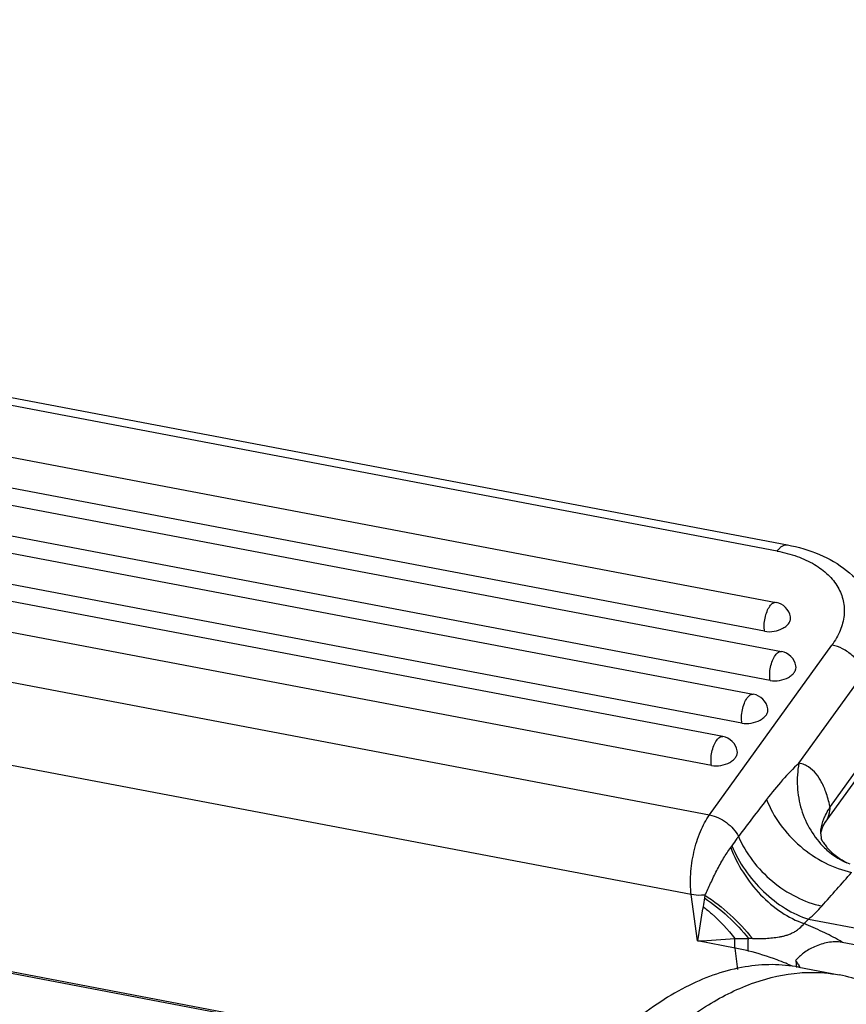
# Model space of a CAD drawing. Units: millimetres. Extents: x 2104 to 2550, y 479 to 794.
# Drawn here: x 2219 to 2247, y 578 to 611 of the extents above; entities that cross this region are included whole.
import ezdxf

# ---------------------------------------------------------------- set-up
doc = ezdxf.new("R2010")
doc.units = ezdxf.units.MM
doc.header["$LTSCALE"] = 65.395
doc.layers.get('0').update_dxf_attribs({"linetype": 'CONTINUOUS', "lineweight": 30})

msp = doc.modelspace()

# ---------------------------------------------------------------- linework, layer by layer
at = {"color": 7, "linetype": 'Continuous'}
for p, q in [((2153.525, 610.665), (2244.57, 593.359)), ((2244.236, 593.154), (2153.19, 610.46)), ((2147.257, 606.721), (2243.45, 588.437)), ((2243.076, 587.484), (2146.883, 605.768)), ((2169.454, 605.671), (2244.197, 591.464)), ((2242.445, 587.044), (2146.253, 605.328)), ((2243.823, 590.511), (2169.08, 604.718)), ((2242.071, 586.091), (2145.879, 604.375)), ((2168.45, 604.278), (2244.377, 589.845)), ((2244.003, 588.892), (2168.076, 603.325)), ((2143.862, 603.116), (2242.007, 584.461)), ((2241.406, 581.835), (2143.262, 600.49)), ((2235.578, 576.082), (2144.022, 593.485)), ((2235.685, 576.115), (2144.089, 593.525)), ((2242.007, 584.461), (2246.039, 590.056)), ((2244.949, 586.162), (2247.074, 589.109)), ((2247.503, 586.855), (2245.979, 584.734)), ((2245.821, 584.211), (2247.426, 586.439)), ((2241.608, 580.305), (2241.406, 581.835)), ((2241.857, 581.816), (2241.843, 581.724)), ((2245.269, 581.023), (2251.741, 579.793)), ((2242.851, 580.068), (2241.608, 580.305)), ((2243.422, 580.384), (2243.293, 580.386)), ((2248.235, 579.903), (2246.371, 580.257)), ((2242.943, 579.371), (2242.851, 580.068)), ((2244.845, 579.651), (2244.874, 579.431)), ((2244.945, 579.44), (2246.276, 579.187))]:
    msp.add_line(p, q, dxfattribs=at)
msp.add_lwpolyline([(2245.673, 583.839), (2245.681, 583.906), (2245.742, 584.079), (2245.82, 584.21)], dxfattribs=at)
for centre, radius, start, end in [((2244.085, 590.875), 0.6, 10.7555, 79.2476), ((2244.265, 589.256), 0.6, 10.7555, 79.2476), ((2243.338, 587.848), 0.6, 10.7555, 79.2476), ((2242.333, 586.454), 0.6, 10.7555, 79.2476), ((2246.806, 583.85), 1.132, 180.5386, 191.9941), ((2240.599, 584.9), 2.593, 324.3487, 325.8436), ((2017.477, 783.881), 305.066, 318.42929, 318.70745), ((2269.848, 576.25), 28.529, 169.5222, 171.8284), ((2242.191, 584.577), 4.702, 310.8968, 318.4198), ((2242.944, 583.366), 3.301, 311.1868, 314.7983), ((2240.577, 603.608), 23.326, 272.5342, 275.5695), ((2244.957, 718.891), 138.515, 269.12468, 269.31157), ((2243.07, 574.59), 6.573, 59.6925, 60.6611), ((2241.192, 571.314), 8.91, 76.3832, 79.2683), ((2241.876, 573.319), 6.786, 65.0683, 67.0752), ((2245.373, 574.44), 4.832, 68.8872, 79.2495)]:
    msp.add_arc(centre, radius, start, end, dxfattribs=at)
for points, knots in [([(2244.236, 593.154), (2244.261, 593.189), (2244.312, 593.25), (2244.397, 593.322), (2244.484, 593.361), (2244.544, 593.364), (2244.57, 593.359)], [0, 0, 0, 0, 0.313083, 0.579413, 0.802949, 1, 1, 1, 1]), ([(2244.236, 593.154), (2244.459, 593.111), (2244.883, 593), (2245.454, 592.739), (2245.917, 592.399), (2246.251, 591.989), (2246.437, 591.522), (2246.462, 591.022), (2246.327, 590.517), (2246.147, 590.206), (2246.039, 590.056)], [0, 0, 0, 0, 0.154314, 0.295767, 0.423775, 0.540362, 0.649946, 0.758942, 0.874069, 1, 1, 1, 1]), ([(2244.57, 593.359), (2244.933, 593.29), (2245.625, 593.09), (2246.542, 592.568), (2247.125, 591.943), (2247.427, 591.359), (2247.519, 591.046), (2247.549, 590.887)], [0, 0, 0, 0, 0.269454, 0.522101, 0.763029, 0.881452, 1, 1, 1, 1]), ([(2243.823, 590.511), (2243.81, 590.579), (2243.803, 590.726), (2243.83, 590.948), (2243.892, 591.159), (2243.957, 591.288), (2243.996, 591.341)], [0, 0, 0, 0, 0.238823, 0.506748, 0.771072, 1, 1, 1, 1]), ([(2243.996, 591.341), (2244.011, 591.362), (2244.042, 591.399), (2244.104, 591.452), (2244.163, 591.471), (2244.197, 591.464)], [0, 0, 0, 0, 0.314916, 0.583529, 1, 1, 1, 1]), ([(2243.823, 590.511), (2243.924, 590.492), (2244.135, 590.495), (2244.381, 590.576), (2244.542, 590.686), (2244.628, 590.779), (2244.677, 590.882), (2244.68, 590.954), (2244.674, 590.987)], [0, 0, 0, 0, 0.28121, 0.565773, 0.694802, 0.809346, 0.909414, 1, 1, 1, 1]), ([(2247.074, 589.109), (2247.053, 589.219), (2246.957, 589.442), (2246.717, 589.724), (2246.403, 589.944), (2246.161, 590.032), (2246.039, 590.056)], [0, 0, 0, 0, 0.227087, 0.482276, 0.747256, 1, 1, 1, 1]), ([(2244.003, 588.892), (2243.99, 588.96), (2243.983, 589.108), (2244.011, 589.329), (2244.073, 589.54), (2244.138, 589.669), (2244.176, 589.722)], [0, 0, 0, 0, 0.238823, 0.506748, 0.771072, 1, 1, 1, 1]), ([(2244.176, 589.722), (2244.191, 589.743), (2244.222, 589.78), (2244.284, 589.833), (2244.344, 589.852), (2244.377, 589.845)], [0, 0, 0, 0, 0.314916, 0.583529, 1, 1, 1, 1]), ([(2244.003, 588.892), (2244.104, 588.873), (2244.316, 588.876), (2244.562, 588.957), (2244.722, 589.067), (2244.809, 589.16), (2244.858, 589.263), (2244.86, 589.336), (2244.854, 589.368)], [0, 0, 0, 0, 0.28121, 0.565773, 0.694802, 0.809346, 0.909414, 1, 1, 1, 1]), ([(2243.076, 587.484), (2243.063, 587.552), (2243.056, 587.699), (2243.083, 587.921), (2243.145, 588.132), (2243.21, 588.261), (2243.249, 588.314)], [0, 0, 0, 0, 0.238823, 0.506748, 0.771072, 1, 1, 1, 1]), ([(2243.249, 588.314), (2243.264, 588.335), (2243.295, 588.372), (2243.357, 588.425), (2243.416, 588.444), (2243.45, 588.437)], [0, 0, 0, 0, 0.314916, 0.583529, 1, 1, 1, 1]), ([(2243.076, 587.484), (2243.177, 587.465), (2243.388, 587.468), (2243.634, 587.549), (2243.795, 587.659), (2243.881, 587.752), (2243.93, 587.855), (2243.933, 587.927), (2243.927, 587.96)], [0, 0, 0, 0, 0.28121, 0.565773, 0.694802, 0.809346, 0.909414, 1, 1, 1, 1]), ([(2242.245, 586.921), (2242.26, 586.941), (2242.29, 586.978), (2242.352, 587.031), (2242.412, 587.05), (2242.445, 587.044)], [0, 0, 0, 0, 0.314916, 0.583529, 1, 1, 1, 1]), ([(2242.071, 586.091), (2242.058, 586.158), (2242.051, 586.306), (2242.079, 586.527), (2242.141, 586.739), (2242.206, 586.867), (2242.245, 586.921)], [0, 0, 0, 0, 0.238823, 0.506748, 0.771072, 1, 1, 1, 1]), ([(2242.071, 586.091), (2242.172, 586.071), (2242.384, 586.074), (2242.63, 586.155), (2242.791, 586.265), (2242.877, 586.359), (2242.926, 586.461), (2242.929, 586.534), (2242.923, 586.566)], [0, 0, 0, 0, 0.28121, 0.565773, 0.694802, 0.809346, 0.909414, 1, 1, 1, 1]), ([(2244.949, 586.162), (2244.762, 585.987), (2244.392, 585.603), (2244.054, 585.191), (2243.887, 584.97)], [0, 0, 0, 0, 0.481498, 1, 1, 1, 1]), ([(2244.949, 586.162), (2244.904, 585.908), (2244.872, 585.392), (2245.004, 584.634), (2245.308, 583.942), (2245.618, 583.549), (2245.793, 583.379)], [0, 0, 0, 0, 0.255894, 0.509285, 0.757753, 1, 1, 1, 1]), ([(2245.198, 586.082), (2245.179, 586.093), (2245.1, 586.13), (2245.014, 586.153), (2244.949, 586.162)], [0, 0, 0, 0, 0.254437, 1, 1, 1, 1]), ([(2245.97, 584.747), (2245.936, 584.905), (2245.855, 585.2), (2245.646, 585.681), (2245.396, 585.98), (2245.198, 586.082)], [0, 0, 0, 0, 0.308171, 0.576584, 1, 1, 1, 1]), ([(2243.887, 584.971), (2243.997, 584.679), (2244.312, 584.112), (2244.975, 583.398), (2245.78, 582.852), (2246.385, 582.63), (2246.688, 582.567)], [0, 0, 0, 0, 0.24426, 0.501254, 0.75759, 1, 1, 1, 1]), ([(2245.82, 584.21), (2245.874, 584.284), (2245.956, 584.454), (2245.98, 584.64), (2245.979, 584.734)], [0, 0, 0, 0, 0.490841, 1, 1, 1, 1]), ([(2245.915, 584.612), (2245.92, 584.622), (2245.944, 584.661), (2245.965, 584.702), (2245.979, 584.734)], [0, 0, 0, 0, 0.23076, 1, 1, 1, 1]), ([(2245.979, 584.734), (2245.976, 584.734), (2245.97, 584.736), (2245.97, 584.743), (2245.97, 584.747)], [0, 0, 0, 0, 0.371538, 1, 1, 1, 1]), ([(2241.406, 581.835), (2241.377, 582.057), (2241.371, 582.529), (2241.475, 583.232), (2241.679, 583.893), (2241.886, 584.293), (2242.007, 584.461)], [0, 0, 0, 0, 0.245263, 0.512936, 0.77379, 1, 1, 1, 1]), ([(2242.007, 584.461), (2242.207, 584.423), (2242.587, 584.242), (2242.87, 583.928), (2242.961, 583.748)], [0, 0, 0, 0, 0.502266, 1, 1, 1, 1]), ([(2245.773, 584.332), (2245.782, 584.356), (2245.824, 584.452), (2245.874, 584.544), (2245.915, 584.612)], [0, 0, 0, 0, 0.240064, 1, 1, 1, 1]), ([(2245.673, 583.839), (2245.673, 583.88), (2245.68, 584.049), (2245.725, 584.214), (2245.773, 584.332)], [0, 0, 0, 0, 0.243273, 1, 1, 1, 1]), ([(2242.961, 583.748), (2242.943, 583.724), (2242.868, 583.625), (2242.797, 583.523), (2242.744, 583.444)], [0, 0, 0, 0, 0.236082, 1, 1, 1, 1]), ([(2242.961, 583.748), (2243.079, 583.468), (2243.4, 582.928), (2244.053, 582.248), (2244.834, 581.731), (2245.417, 581.518), (2245.708, 581.457)], [0, 0, 0, 0, 0.246183, 0.503296, 0.758661, 1, 1, 1, 1]), ([(2241.857, 581.816), (2241.921, 581.945), (2242.047, 582.217), (2242.241, 582.627), (2242.461, 583.022), (2242.62, 583.275), (2242.705, 583.389)], [0, 0, 0, 0, 0.241495, 0.501705, 0.76078, 1, 1, 1, 1]), ([(2242.705, 583.389), (2242.811, 583.102), (2243.092, 582.546), (2243.661, 581.818), (2244.34, 581.238), (2244.857, 580.969), (2245.117, 580.882)], [0, 0, 0, 0, 0.256272, 0.517885, 0.770025, 1, 1, 1, 1]), ([(2242.744, 583.444), (2242.859, 583.164), (2243.16, 582.622), (2243.76, 581.919), (2244.469, 581.361), (2245.002, 581.106), (2245.269, 581.023)], [0, 0, 0, 0, 0.252446, 0.51283, 0.766427, 1, 1, 1, 1]), ([(2245.678, 583.694), (2245.677, 583.697), (2245.685, 583.674), (2245.691, 583.665), (2245.71, 583.623), (2245.735, 583.581), (2245.769, 583.526), (2245.812, 583.466), (2245.863, 583.401), (2245.944, 583.308), (2246.064, 583.191), (2246.23, 583.06), (2246.419, 582.942), (2246.555, 582.874), (2246.626, 582.844)], [0, 0, 0, 0, 0.006039, 0.024653, 0.054707, 0.09505, 0.144544, 0.201897, 0.265831, 0.335154, 0.486526, 0.650386, 0.822459, 1, 1, 1, 1]), ([(2245.793, 583.379), (2245.847, 583.327), (2246.071, 583.128), (2246.329, 582.968), (2246.533, 582.877)], [0, 0, 0, 0, 0.252942, 1, 1, 1, 1]), ([(2241.857, 581.816), (2241.818, 581.813), (2241.668, 581.804), (2241.516, 581.814), (2241.406, 581.835)], [0, 0, 0, 0, 0.2585, 1, 1, 1, 1]), ([(2241.857, 581.816), (2242.153, 581.624), (2242.713, 581.183), (2243.201, 580.664), (2243.422, 580.384)], [0, 0, 0, 0, 0.49779, 1, 1, 1, 1]), ([(2241.794, 581.438), (2241.89, 581.364), (2242.271, 581.048), (2242.611, 580.686), (2242.841, 580.392)], [0, 0, 0, 0, 0.245186, 1, 1, 1, 1]), ([(2241.843, 581.724), (2242.115, 581.542), (2242.634, 581.129), (2243.086, 580.645), (2243.293, 580.386)], [0, 0, 0, 0, 0.497237, 1, 1, 1, 1]), ([(2243.422, 580.384), (2243.57, 580.385), (2243.791, 580.384), (2244.085, 580.408), (2244.269, 580.434), (2244.418, 580.461), (2244.532, 580.492), (2244.648, 580.533), (2244.764, 580.584), (2244.875, 580.649), (2244.998, 580.745), (2245.078, 580.825), (2245.117, 580.882)], [0, 0, 0, 0, 0.241543, 0.361769, 0.483531, 0.54565, 0.609594, 0.676269, 0.746005, 0.817295, 0.887088, 1, 1, 1, 1]), ([(2246.291, 580.32), (2246.108, 580.423), (2245.72, 580.618), (2245.323, 580.794), (2245.117, 580.882)], [0, 0, 0, 0, 0.483744, 1, 1, 1, 1]), ([(2242.851, 580.068), (2242.847, 580.094), (2242.836, 580.201), (2242.836, 580.31), (2242.841, 580.392)], [0, 0, 0, 0, 0.235919, 1, 1, 1, 1]), ([(2243.289, 579.974), (2243.285, 580.006), (2243.273, 580.143), (2243.279, 580.281), (2243.293, 580.386)], [0, 0, 0, 0, 0.234155, 1, 1, 1, 1]), ([(2246.371, 580.257), (2246.219, 580.286), (2245.901, 580.273), (2245.473, 580.136), (2245.114, 579.927), (2244.921, 579.752), (2244.844, 579.66)], [0, 0, 0, 0, 0.27373, 0.545383, 0.788107, 1, 1, 1, 1]), ([(2244.519, 579.569), (2244.424, 579.609), (2244.023, 579.768), (2243.608, 579.894), (2243.289, 579.974)], [0, 0, 0, 0, 0.238582, 1, 1, 1, 1]), ([(2244.943, 579.44), (2244.656, 579.495), (2244.064, 579.552), (2242.825, 579.447), (2241.572, 579.006), (2240.365, 578.307), (2239.068, 577.351), (2238.176, 576.466), (2237.605, 575.82)], [0, 0, 0, 0, 0.102512, 0.207714, 0.434999, 0.561209, 0.697141, 1, 1, 1, 1]), ([(2244.846, 579.656), (2244.87, 579.619), (2244.92, 579.544), (2244.967, 579.467), (2244.991, 579.428)], [0, 0, 0, 0, 0.492609, 1, 1, 1, 1]), ([(2238.936, 575.567), (2239.408, 576.101), (2240.356, 577.062), (2241.885, 578.216), (2243.419, 578.978), (2244.474, 579.218), (2244.979, 579.257)], [0, 0, 0, 0, 0.295114, 0.55751, 0.790237, 1, 1, 1, 1]), ([(2244.979, 579.257), (2245.088, 579.265), (2245.521, 579.285), (2245.956, 579.248), (2246.274, 579.187)], [0, 0, 0, 0, 0.253399, 1, 1, 1, 1])]:
    msp.add_open_spline(points, degree=3, knots=knots, dxfattribs=at)
for points in [[(2243.887, 584.97), (2243.579, 584.563), (2243.27, 584.155), (2242.961, 583.748)], [(2241.843, 581.724), (2241.827, 581.628), (2241.812, 581.533), (2241.794, 581.438)]]:
    msp.add_open_spline(points, degree=3, dxfattribs=at)

doc.saveas('drawing.dxf')
